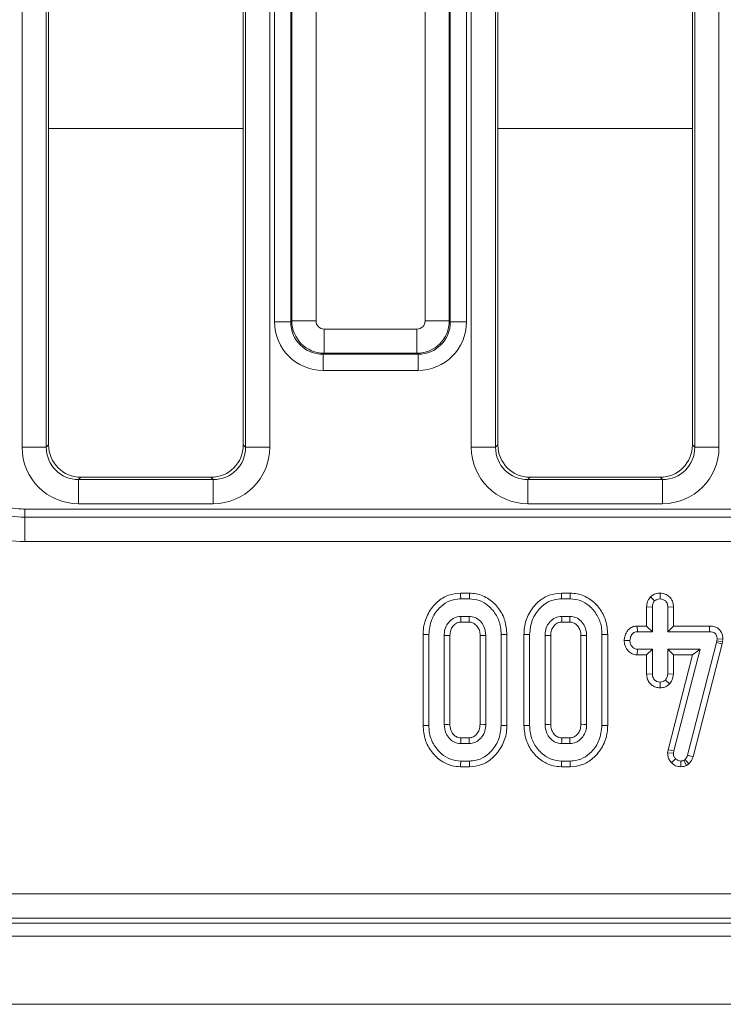
# Model space of a CAD drawing. Units: millimetres. Extents: x -116 to 664, y -32 to 370.
# Drawn here: x 169 to 178, y 144 to 156 of the extents above; entities that cross this region are included whole.
import ezdxf

# ---------------------------------------------------------------- set-up
doc = ezdxf.new("R2010")
doc.units = ezdxf.units.MM

msp = doc.modelspace()

# ---------------------------------------------------------------- linework, layer by layer
at = {"color": 7, "linetype": 'Continuous', "lineweight": 15}
for p, q in [((168.961, 150.873), (168.961, 167.59)), ((169.2598, 167.59), (169.2598, 150.873)), ((169.2883, 167.5729), (169.2883, 150.9016)), ((171.6883, 150.9016), (171.6883, 167.5729)), ((171.7169, 150.873), (171.7169, 167.59)), ((172.0157, 167.59), (172.0157, 150.873)), ((172.0751, 152.4175), (172.0751, 167.5886)), ((172.2743, 167.5886), (172.2743, 152.4175)), ((172.2869, 152.4301), (172.2869, 167.5761)), ((172.5857, 167.5761), (172.5857, 152.4301)), ((173.931, 152.4301), (173.931, 167.5761)), ((174.2298, 167.5761), (174.2298, 152.4301)), ((174.2424, 152.4175), (174.2424, 167.5886)), ((174.4416, 167.5886), (174.4416, 152.4175)), ((174.501, 150.873), (174.501, 167.59)), ((174.7998, 167.59), (174.7998, 150.873)), ((174.8283, 167.5729), (174.8283, 150.9016)), ((177.2283, 150.9016), (177.2283, 167.5729)), ((177.2569, 150.873), (177.2569, 167.59)), ((177.5557, 167.59), (177.5557, 150.873)), ((172.2743, 152.4175), (172.0751, 152.4175)), ((172.2743, 152.4175), (172.2869, 152.4301)), ((172.2869, 152.4301), (172.5857, 152.4301)), ((173.931, 152.4301), (174.2298, 152.4301)), ((174.2298, 152.4301), (174.2424, 152.4175)), ((174.4416, 152.4175), (174.2424, 152.4175)), ((172.6854, 152.3305), (173.8313, 152.3305)), ((172.6854, 152.0316), (172.6854, 152.3305)), ((173.8313, 152.0316), (173.8313, 152.3305)), ((172.6854, 152.0316), (172.6728, 152.0191)), ((173.8313, 152.0316), (172.6854, 152.0316)), ((173.8439, 152.0191), (173.8313, 152.0316)), ((172.6728, 152.0191), (173.8439, 152.0191)), ((172.6728, 152.0191), (172.6728, 151.8198)), ((173.8439, 152.0191), (173.8439, 151.8198)), ((173.8439, 151.8198), (172.6728, 151.8198)), ((168.961, 150.873), (169.2598, 150.873)), ((169.2598, 150.873), (169.2883, 150.9016)), ((171.6883, 150.9016), (171.7169, 150.873)), ((171.7169, 150.873), (172.0157, 150.873)), ((174.501, 150.873), (174.7998, 150.873)), ((174.7998, 150.873), (174.8283, 150.9016)), ((177.2283, 150.9016), (177.2569, 150.873)), ((177.2569, 150.873), (177.5557, 150.873)), ((169.6868, 150.5031), (169.6583, 150.4746)), ((169.6583, 150.1757), (169.6583, 150.4746)), ((169.6583, 150.4746), (171.3184, 150.4746)), ((169.6868, 150.5031), (171.2899, 150.5031)), ((171.3184, 150.4746), (171.2899, 150.5031)), ((171.3184, 150.1757), (171.3184, 150.4746)), ((175.2268, 150.5031), (175.1983, 150.4746)), ((175.1983, 150.1757), (175.1983, 150.4746)), ((175.1983, 150.4746), (176.8584, 150.4746)), ((175.2268, 150.5031), (176.8299, 150.5031)), ((176.8584, 150.4746), (176.8299, 150.5031)), ((176.8584, 150.1757), (176.8584, 150.4746)), ((168.9945, 150.0106), (168.9945, 150.1105)), ((168.9945, 150.1105), (227.3822, 150.1105)), ((171.3184, 150.1757), (169.6583, 150.1757)), ((176.8584, 150.1757), (175.1983, 150.1757)), ((168.9945, 150.0106), (168.993, 150.0095)), ((168.993, 150.0095), (168.993, 149.7099)), ((168.993, 150.0095), (227.3837, 150.0095)), ((227.3822, 150.0106), (168.9945, 150.0106)), ((227.3837, 149.7099), (168.993, 149.7099)), ((174.4782, 149.0736), (174.3687, 149.0736)), ((174.3699, 149.0031), (174.4771, 149.0031)), ((175.7215, 149.0736), (175.6119, 149.0736)), ((175.6131, 149.0031), (175.7204, 149.0031)), ((176.7113, 149.0288), (176.7613, 148.9786)), ((176.829, 149.0737), (176.8289, 149.0031)), ((176.6638, 148.903), (176.6638, 148.6682)), ((176.6638, 148.903), (176.7343, 148.9017)), ((176.7343, 148.5977), (176.7343, 148.9017)), ((176.994, 148.9028), (176.9235, 148.9017)), ((176.9235, 148.9017), (176.9235, 148.5977)), ((176.994, 148.6682), (176.994, 148.9028)), ((174.475, 148.7869), (174.372, 148.7869)), ((175.7182, 148.7869), (175.6152, 148.7869)), ((174.374, 148.7163), (174.4731, 148.7163)), ((175.6172, 148.7163), (175.7163, 148.7163)), ((176.5484, 148.6682), (176.5497, 148.5977)), ((176.6638, 148.6682), (176.5484, 148.6682)), ((176.6638, 148.6682), (176.7343, 148.5977)), ((176.994, 148.6682), (176.9235, 148.5977)), ((177.4402, 148.6682), (176.994, 148.6682)), ((177.4402, 148.6682), (177.4395, 148.5977)), ((173.907, 148.5637), (173.907, 147.4424)), ((173.9775, 147.4431), (173.9775, 148.5631)), ((174.1667, 148.5517), (174.1667, 147.4545)), ((174.2373, 147.4562), (174.2373, 148.5501)), ((174.6097, 148.5501), (174.6097, 147.456)), ((174.6802, 147.4545), (174.6802, 148.5517)), ((174.8694, 148.5631), (174.8694, 147.4431)), ((174.94, 147.4424), (174.94, 148.5637)), ((175.1502, 148.5637), (175.1502, 147.4424)), ((175.2208, 147.4431), (175.2208, 148.5631)), ((175.41, 148.5517), (175.41, 147.4545)), ((175.4805, 147.4562), (175.4805, 148.5501)), ((175.853, 148.5501), (175.853, 147.456)), ((175.9235, 147.4545), (175.9235, 148.5517)), ((176.1127, 148.5631), (176.1127, 147.4431)), ((176.1832, 147.4424), (176.1832, 148.5637)), ((176.5497, 148.5977), (176.7343, 148.5977)), ((176.9235, 148.5977), (177.4395, 148.5977)), ((177.5324, 148.5098), (177.5299, 148.4858)), ((177.603, 148.5067), (177.5324, 148.5098)), ((177.5996, 148.4744), (177.603, 148.5067)), ((176.3866, 148.4914), (176.4573, 148.4896)), ((176.5477, 148.3109), (176.5497, 148.3815)), ((176.7343, 148.3815), (176.5497, 148.3815)), ((176.6638, 148.3109), (176.7343, 148.3815)), ((176.7343, 148.0774), (176.7343, 148.3815)), ((177.3221, 148.3815), (176.9235, 148.3815)), ((176.9235, 148.3815), (176.9235, 148.0774)), ((176.994, 148.3109), (176.9235, 148.3815)), ((176.997, 147.1298), (177.3221, 148.3815)), ((177.5248, 148.463), (177.1676, 147.0753)), ((177.2309, 148.3109), (177.3221, 148.3815)), ((177.2353, 147.0554), (177.5934, 148.4465)), ((177.5299, 148.4858), (177.5248, 148.463)), ((177.5934, 148.4465), (177.5248, 148.463)), ((177.5996, 148.4744), (177.5299, 148.4858)), ((177.5934, 148.4465), (177.5996, 148.4744)), ((176.5477, 148.3109), (176.6638, 148.3109)), ((176.6638, 148.3109), (176.6638, 148.0763)), ((177.2309, 148.3109), (176.9276, 147.1432)), ((176.994, 148.3109), (177.2309, 148.3109)), ((176.994, 148.0758), (176.994, 148.3109)), ((176.6638, 148.0763), (176.7343, 148.0774)), ((176.994, 148.0758), (176.9235, 148.0774)), ((176.8287, 147.9054), (176.8289, 147.9761)), ((176.9468, 147.9534), (176.8952, 148.0022)), ((174.4731, 147.2898), (174.3739, 147.2898)), ((175.7163, 147.2898), (175.6171, 147.2898)), ((174.372, 147.2193), (174.475, 147.2193)), ((175.6152, 147.2193), (175.7182, 147.2193)), ((176.9276, 147.1432), (176.9224, 147.1032)), ((176.9224, 147.1032), (176.9932, 147.1002)), ((176.9276, 147.1432), (176.997, 147.1298)), ((176.9932, 147.1002), (176.997, 147.1298)), ((177.2353, 147.0554), (177.1676, 147.0753)), ((174.3687, 146.9326), (174.4781, 146.9326)), ((174.4771, 147.0031), (174.3699, 147.0031)), ((175.612, 146.9326), (175.7214, 146.9326)), ((175.7204, 147.0031), (175.6131, 147.0031)), ((176.9703, 146.9823), (177.021, 147.0314)), ((177.0865, 146.9325), (177.0861, 147.0031)), ((177.1372, 147.0217), (177.1207, 147.0115)), ((177.1539, 146.9492), (177.1207, 147.0115)), ((177.1835, 146.9674), (177.1372, 147.0217)), ((177.1539, 146.9492), (177.1835, 146.9674)), ((168.5878, 145.3655), (227.7889, 145.3655)), ((168.4102, 145.0031), (227.9665, 145.0031)), ((227.7889, 145.0666), (168.5878, 145.0666)), ((48.2884, 144.8431), (248.0884, 144.8431)), ((48.2884, 144.0031), (248.0884, 144.0031))]:
    msp.add_line(p, q, dxfattribs=at)
at = {"color": 8, "linetype": 'Continuous', "lineweight": 15}
for p, q in [((171.6883, 154.8031), (169.2883, 154.8031)), ((177.2283, 154.8031), (174.8283, 154.8031))]:
    msp.add_line(p, q, dxfattribs=at)
at = {"color": 7, "linetype": 'Continuous', "lineweight": 15, "flags": 128}
for points in [[(174.3687, 149.0736), (174.3691, 149.0486), (174.3699, 149.0031)], [(174.4782, 149.0736), (174.4779, 149.0502), (174.4775, 149.0266), (174.4771, 149.0031)], [(175.6119, 149.0736), (175.6124, 149.0486), (175.6131, 149.0031)], [(175.7215, 149.0736), (175.7211, 149.0502), (175.7207, 149.0266), (175.7204, 149.0031)], [(174.374, 148.7163), (174.3737, 148.7265), (174.3728, 148.7567), (174.372, 148.7869)], [(174.4731, 148.7163), (174.4734, 148.7285), (174.4742, 148.7577), (174.475, 148.7869)], [(175.6172, 148.7163), (175.6169, 148.7265), (175.6161, 148.7567), (175.6152, 148.7869)], [(175.7163, 148.7163), (175.7167, 148.7285), (175.7175, 148.7577), (175.7182, 148.7869)], [(173.907, 148.5637), (173.932, 148.5635), (173.9775, 148.5631)], [(174.2373, 148.5501), (174.2271, 148.5503), (174.1969, 148.551), (174.1667, 148.5517)], [(174.6097, 148.5501), (174.6219, 148.5503), (174.6511, 148.551), (174.6802, 148.5517)], [(174.94, 148.5637), (174.9165, 148.5635), (174.893, 148.5633), (174.8694, 148.5631)], [(175.1502, 148.5637), (175.1753, 148.5635), (175.2208, 148.5631)], [(175.4805, 148.5501), (175.4703, 148.5503), (175.4402, 148.551), (175.41, 148.5517)], [(175.853, 148.5501), (175.8652, 148.5503), (175.8943, 148.551), (175.9235, 148.5517)], [(176.1832, 148.5637), (176.1598, 148.5635), (176.1362, 148.5633), (176.1127, 148.5631)], [(173.907, 147.4424), (173.9315, 147.4427), (173.9775, 147.4431)], [(174.2373, 147.4562), (174.2161, 147.4557), (174.1914, 147.4551), (174.1667, 147.4545)], [(174.6097, 147.456), (174.6192, 147.4558), (174.6497, 147.4552), (174.6802, 147.4545)], [(174.94, 147.4424), (174.9147, 147.4427), (174.8694, 147.4431)], [(175.1502, 147.4424), (175.1748, 147.4427), (175.2208, 147.4431)], [(175.4805, 147.4562), (175.4594, 147.4557), (175.4347, 147.4551), (175.41, 147.4545)], [(175.853, 147.456), (175.8624, 147.4558), (175.8929, 147.4552), (175.9235, 147.4545)], [(176.1832, 147.4424), (176.158, 147.4427), (176.1127, 147.4431)], [(174.3739, 147.2898), (174.3733, 147.2687), (174.3726, 147.244), (174.372, 147.2193)], [(174.4731, 147.2898), (174.4734, 147.2804), (174.4742, 147.2498), (174.475, 147.2193)], [(175.6171, 147.2898), (175.6165, 147.2687), (175.6159, 147.244), (175.6152, 147.2193)], [(175.7163, 147.2898), (175.7166, 147.2804), (175.7174, 147.2498), (175.7182, 147.2193)], [(174.3687, 146.9326), (174.3691, 146.9571), (174.3699, 147.0031)], [(174.4781, 146.9326), (174.4778, 146.9578), (174.4771, 147.0031)], [(175.612, 146.9326), (175.6123, 146.9571), (175.6131, 147.0031)], [(175.7214, 146.9326), (175.721, 146.9578), (175.7204, 147.0031)]]:
    msp.add_lwpolyline(points, dxfattribs=at)
at = {"color": 7, "linetype": 'Continuous', "lineweight": 15}
for centre, major_axis, ratio, start_param, end_param in [((172.6774, 152.4221), (-0.4275, -0.4275), 0.9924325, 5.5015852, 7.0647854), ((172.6774, 152.4221), (0.2871, 0.2871), 0.9850067, 2.3599926, 3.9231927), ((172.6861, 152.4309), (0.2828, -0.2828), 0.9962307, 3.9307889, 5.493989), ((172.6861, 152.4309), (-0.0712, -0.0712), 0.9924325, 5.5015852, 7.0647854), ((173.8306, 152.4309), (0.0712, -0.0712), 0.9924325, 5.5015852, 7.0647854), ((173.8306, 152.4309), (0.2828, 0.2828), 0.9962307, 3.9307889, 5.493989), ((173.8393, 152.4221), (0.2871, -0.2871), 0.9850067, 5.5015852, 7.0647854), ((173.8393, 152.4221), (0.4275, -0.4275), 0.9924325, 5.5015852, 7.0647854), ((169.6636, 150.8784), (-0.4987, -0.4987), 0.9924325, 5.5015852, 7.0647854), ((169.6636, 150.8784), (0.2882, 0.2882), 0.9813353, 2.3599926, 3.9231927), ((169.6899, 150.9046), (-0.285, -0.285), 0.9924325, 5.5015852, 7.0647854), ((171.2868, 150.9046), (0.285, -0.285), 0.9924325, 5.5015852, 7.0647854), ((171.3131, 150.8784), (0.4987, -0.4987), 0.9924325, 5.5015852, 7.0647854), ((171.3131, 150.8784), (0.2882, -0.2882), 0.9813353, 5.5015852, 7.0647854), ((175.2036, 150.8784), (-0.4987, -0.4987), 0.9924325, 5.5015852, 7.0647854), ((175.2036, 150.8784), (0.2882, 0.2882), 0.9813353, 2.3599926, 3.9231927), ((175.2299, 150.9046), (-0.285, -0.285), 0.9924325, 5.5015852, 7.0647854), ((176.8268, 150.9046), (0.285, -0.285), 0.9924325, 5.5015852, 7.0647854), ((176.8531, 150.8784), (0.4987, -0.4987), 0.9924325, 5.5015852, 7.0647854), ((176.8531, 150.8784), (0.2882, -0.2882), 0.9813353, 5.5015852, 7.0647854)]:
    msp.add_ellipse(centre, major_axis=major_axis, ratio=ratio, start_param=start_param, end_param=end_param, dxfattribs=at)
for points, knots in [([(168.3747, 150.3576), (168.4658, 150.2883), (168.6377, 150.1576), (168.868, 150.1123), (168.9814, 150.1107), (168.9945, 150.1105)], [0, 0, 0, 0, 0.49900903, 0.94234377, 1, 1, 1, 1]), ([(168.3037, 150.2834), (168.405, 150.2066), (168.5963, 150.0614), (168.8523, 150.0114), (168.9785, 150.0097), (168.993, 150.0095)], [0, 0, 0, 0, 0.4987835, 0.9423514, 1, 1, 1, 1]), ([(168.9945, 150.0106), (168.98, 150.0109), (168.854, 150.0127), (168.5982, 150.0632), (168.4073, 150.2084), (168.3061, 150.2853)], [0, 0, 0, 0, 0.05764176, 0.50092826, 1, 1, 1, 1]), ([(168.993, 149.7099), (168.9741, 149.7102), (168.8103, 149.7126), (168.4778, 149.778), (168.2294, 149.9668), (168.0979, 150.0667)], [0, 0, 0, 0, 0.0575968, 0.5009907, 1, 1, 1, 1]), ([(174.3687, 149.0736), (174.3175, 149.0687), (174.2132, 149.0587), (174.0715, 148.9663), (173.9623, 148.8285), (173.9121, 148.6827), (173.9082, 148.5928), (173.907, 148.5637)], [0, 0, 0, 0, 0.20044861, 0.40790842, 0.64549823, 0.88516187, 1, 1, 1, 1]), ([(173.9775, 148.5631), (173.9839, 148.6262), (173.9959, 148.7462), (174.091, 148.8833), (174.2028, 148.9722), (174.3002, 149.0008), (174.3563, 149.0027), (174.3699, 149.0031)], [0, 0, 0, 0, 0.2876675, 0.546996, 0.7416573, 0.9375677, 1, 1, 1, 1]), ([(174.4771, 149.0031), (174.5193, 148.9992), (174.6038, 148.9914), (174.722, 148.9167), (174.8169, 148.805), (174.8643, 148.6762), (174.868, 148.5943), (174.8694, 148.5631)], [0, 0, 0, 0, 0.19212306, 0.38555589, 0.62380024, 0.85657353, 1, 1, 1, 1]), ([(174.94, 148.5637), (174.9354, 148.6217), (174.9265, 148.7358), (174.8452, 148.8889), (174.724, 149.008), (174.5912, 149.0671), (174.5064, 149.072), (174.4782, 149.0736)], [0, 0, 0, 0, 0.22749635, 0.44690668, 0.66591904, 0.88907858, 1, 1, 1, 1]), ([(175.6119, 149.0736), (175.5607, 149.0687), (175.4565, 149.0587), (175.3147, 148.9663), (175.2055, 148.8285), (175.1553, 148.6827), (175.1515, 148.5928), (175.1502, 148.5637)], [0, 0, 0, 0, 0.2004503, 0.4079098, 0.6454981, 0.885162, 1, 1, 1, 1]), ([(175.2208, 148.5631), (175.2271, 148.6262), (175.2392, 148.7462), (175.3342, 148.8833), (175.4461, 148.9722), (175.5435, 149.0008), (175.5995, 149.0027), (175.6131, 149.0031)], [0, 0, 0, 0, 0.2876672, 0.5469958, 0.7416571, 0.9375677, 1, 1, 1, 1]), ([(175.7204, 149.0031), (175.7625, 148.9992), (175.8471, 148.9914), (175.9652, 148.9167), (176.0601, 148.805), (176.1075, 148.6762), (176.1113, 148.5943), (176.1127, 148.5631)], [0, 0, 0, 0, 0.1921211, 0.3855542, 0.6238004, 0.8565733, 1, 1, 1, 1]), ([(176.1832, 148.5637), (176.1787, 148.6217), (176.1697, 148.7358), (176.0885, 148.8889), (175.9673, 149.008), (175.8345, 149.0671), (175.7496, 149.072), (175.7215, 149.0736)], [0, 0, 0, 0, 0.227497, 0.4469077, 0.6659204, 0.8890803, 1, 1, 1, 1]), ([(176.7113, 149.0288), (176.7049, 149.0212), (176.6864, 148.9991), (176.6674, 148.9559), (176.6649, 148.92), (176.6638, 148.903)], [0, 0, 0, 0, 0.2174275, 0.6298371, 1, 1, 1, 1]), ([(176.829, 149.0737), (176.8138, 149.0727), (176.7807, 149.0704), (176.7402, 149.0528), (176.7189, 149.0351), (176.7113, 149.0288)], [0, 0, 0, 0, 0.3532596, 0.7718109, 1, 1, 1, 1]), ([(176.7613, 148.9786), (176.7706, 148.9855), (176.7892, 148.9994), (176.8143, 149.0024), (176.8273, 149.003), (176.8289, 149.0031)], [0, 0, 0, 0, 0.4664368, 0.9355144, 1, 1, 1, 1]), ([(176.8289, 149.0031), (176.8412, 149.0018), (176.8658, 148.9993), (176.8969, 148.9794), (176.9156, 148.9521), (176.9228, 148.9254), (176.9233, 148.909), (176.9235, 148.9017)], [0, 0, 0, 0, 0.2356191, 0.4734665, 0.6836856, 0.8608597, 1, 1, 1, 1]), ([(176.994, 148.9028), (176.9927, 148.9219), (176.9899, 148.962), (176.9618, 149.015), (176.9179, 149.0516), (176.8724, 149.0709), (176.8418, 149.0729), (176.829, 149.0737)], [0, 0, 0, 0, 0.2152771, 0.4521404, 0.6542432, 0.8547918, 1, 1, 1, 1]), ([(176.7343, 148.9017), (176.7352, 148.9148), (176.7366, 148.9351), (176.7472, 148.9612), (176.7565, 148.9727), (176.7613, 148.9786)], [0, 0, 0, 0, 0.46949778, 0.72780537, 1, 1, 1, 1]), ([(174.372, 148.7869), (174.3453, 148.7835), (174.2919, 148.7768), (174.23, 148.7273), (174.1854, 148.6636), (174.1687, 148.6021), (174.1672, 148.5631), (174.1667, 148.5517)], [0, 0, 0, 0, 0.2292388, 0.460073, 0.6609998, 0.9000857, 1, 1, 1, 1]), ([(174.6802, 148.5517), (174.6759, 148.5896), (174.6687, 148.6541), (174.6153, 148.7288), (174.5522, 148.7784), (174.5003, 148.7841), (174.475, 148.7869)], [0, 0, 0, 0, 0.3263701, 0.5537677, 0.7821528, 1, 1, 1, 1]), ([(175.6152, 148.7869), (175.5886, 148.7835), (175.5351, 148.7768), (175.4733, 148.7273), (175.4287, 148.6636), (175.4119, 148.6021), (175.4104, 148.5631), (175.41, 148.5517)], [0, 0, 0, 0, 0.2292355, 0.46007057, 0.66099818, 0.900085, 1, 1, 1, 1]), ([(175.9235, 148.5517), (175.9192, 148.5896), (175.9119, 148.6541), (175.8586, 148.7288), (175.7954, 148.7784), (175.7436, 148.7841), (175.7182, 148.7869)], [0, 0, 0, 0, 0.32637006, 0.55377073, 0.78215643, 1, 1, 1, 1]), ([(174.2373, 148.5501), (174.2386, 148.5727), (174.2411, 148.6142), (174.2721, 148.6671), (174.3097, 148.7016), (174.3469, 148.7152), (174.3668, 148.716), (174.374, 148.7163)], [0, 0, 0, 0, 0.2806044, 0.5152625, 0.7502195, 0.9098771, 1, 1, 1, 1]), ([(174.4731, 148.7163), (174.4877, 148.7152), (174.5177, 148.7129), (174.5596, 148.6834), (174.5927, 148.6397), (174.6082, 148.5911), (174.6093, 148.561), (174.6097, 148.5501)], [0, 0, 0, 0, 0.1813034, 0.3731465, 0.6215317, 0.8621824, 1, 1, 1, 1]), ([(175.4805, 148.5501), (175.4819, 148.5727), (175.4843, 148.6142), (175.5153, 148.6671), (175.5529, 148.7016), (175.5901, 148.7152), (175.61, 148.716), (175.6172, 148.7163)], [0, 0, 0, 0, 0.2806043, 0.5152624, 0.7502193, 0.909871, 1, 1, 1, 1]), ([(175.7163, 148.7163), (175.7309, 148.7152), (175.761, 148.7129), (175.8029, 148.6834), (175.8359, 148.6397), (175.8514, 148.5911), (175.8525, 148.561), (175.853, 148.5501)], [0, 0, 0, 0, 0.1813041, 0.3731479, 0.6215303, 0.8621819, 1, 1, 1, 1]), ([(176.5484, 148.6682), (176.5315, 148.6668), (176.4964, 148.6639), (176.4496, 148.6379), (176.4134, 148.593), (176.3915, 148.5428), (176.388, 148.5059), (176.3866, 148.4914)], [0, 0, 0, 0, 0.1900195, 0.3954304, 0.581761, 0.8360359, 1, 1, 1, 1]), ([(177.603, 148.5067), (177.6023, 148.5231), (177.6008, 148.556), (177.5815, 148.6027), (177.5479, 148.639), (177.5003, 148.663), (177.463, 148.6678), (177.4413, 148.6682), (177.4402, 148.6682)], [0, 0, 0, 0, 0.1883892, 0.3798946, 0.5726609, 0.7485715, 0.9872598, 1, 1, 1, 1]), ([(176.4573, 148.4896), (176.4603, 148.5092), (176.465, 148.5392), (176.4855, 148.5719), (176.506, 148.5886), (176.5278, 148.5968), (176.5427, 148.5974), (176.5497, 148.5977)], [0, 0, 0, 0, 0.3729258, 0.5681675, 0.7178639, 0.866509, 1, 1, 1, 1]), ([(177.4395, 148.5977), (177.4519, 148.5971), (177.473, 148.596), (177.4998, 148.5849), (177.5174, 148.5687), (177.5287, 148.5459), (177.5322, 148.5255), (177.5324, 148.5125), (177.5324, 148.5098)], [0, 0, 0, 0, 0.2520925, 0.4312927, 0.5820948, 0.7330699, 0.9462308, 1, 1, 1, 1]), ([(176.3866, 148.4914), (176.3882, 148.4712), (176.3917, 148.4296), (176.423, 148.3733), (176.4685, 148.33), (176.5145, 148.3129), (176.5407, 148.3114), (176.5477, 148.3109)], [0, 0, 0, 0, 0.2262431, 0.4657678, 0.7053707, 0.9210166, 1, 1, 1, 1]), ([(176.5497, 148.3815), (176.5396, 148.3826), (176.5194, 148.3848), (176.4903, 148.4049), (176.4674, 148.4358), (176.4582, 148.4673), (176.4574, 148.4852), (176.4573, 148.4896)], [0, 0, 0, 0, 0.1921893, 0.3856151, 0.6560043, 0.9165739, 1, 1, 1, 1]), ([(176.6638, 148.0763), (176.665, 148.0574), (176.6674, 148.0209), (176.692, 147.9713), (176.7303, 147.9349), (176.7772, 147.91), (176.8116, 147.9069), (176.8287, 147.9054)], [0, 0, 0, 0, 0.2129665, 0.4119902, 0.6112103, 0.8066672, 1, 1, 1, 1]), ([(176.8289, 147.9761), (176.817, 147.9773), (176.7932, 147.9798), (176.7644, 147.9982), (176.7449, 148.0222), (176.7353, 148.0492), (176.7346, 148.0679), (176.7343, 148.0774)], [0, 0, 0, 0, 0.2283862, 0.4583964, 0.6381736, 0.8175399, 1, 1, 1, 1]), ([(176.9235, 148.0774), (176.9222, 148.0645), (176.9203, 148.0444), (176.908, 148.0197), (176.8995, 148.0081), (176.8952, 148.0022)], [0, 0, 0, 0, 0.4711677, 0.7321032, 1, 1, 1, 1]), ([(176.9468, 147.9534), (176.9585, 147.9692), (176.9853, 148.0055), (176.9909, 148.0505), (176.994, 148.0758)], [0, 0, 0, 0, 0.4366475, 1, 1, 1, 1]), ([(176.8287, 147.9054), (176.8486, 147.9071), (176.8927, 147.9109), (176.9277, 147.9384), (176.9468, 147.9534)], [0, 0, 0, 0, 0.4525527, 1, 1, 1, 1]), ([(176.8952, 148.0022), (176.8862, 147.9951), (176.868, 147.9806), (176.8431, 147.9768), (176.8302, 147.9761), (176.8289, 147.9761)], [0, 0, 0, 0, 0.4685104, 0.9440394, 1, 1, 1, 1]), ([(173.907, 147.4424), (173.9119, 147.3822), (173.9215, 147.2654), (174.0076, 147.1113), (174.1237, 146.9996), (174.2522, 146.9407), (174.334, 146.935), (174.3687, 146.9326)], [0, 0, 0, 0, 0.23606691, 0.45730516, 0.67799398, 0.86361334, 1, 1, 1, 1]), ([(174.3699, 147.0031), (174.327, 147.0073), (174.2412, 147.0158), (174.1211, 147.0933), (174.0259, 147.2092), (173.9816, 147.3375), (173.9786, 147.4161), (173.9775, 147.4431)], [0, 0, 0, 0, 0.19546947, 0.39212055, 0.63815293, 0.87591736, 1, 1, 1, 1]), ([(174.1667, 147.4545), (174.1705, 147.4181), (174.177, 147.3539), (174.2274, 147.282), (174.283, 147.2363), (174.3341, 147.2211), (174.364, 147.2197), (174.372, 147.2193)], [0, 0, 0, 0, 0.3128375, 0.5505228, 0.7400976, 0.9308347, 1, 1, 1, 1]), ([(174.3739, 147.2898), (174.3567, 147.2914), (174.3233, 147.2945), (174.2802, 147.3299), (174.2476, 147.3775), (174.2387, 147.4245), (174.2375, 147.4503), (174.2373, 147.4562)], [0, 0, 0, 0, 0.2120101, 0.4122455, 0.6754024, 0.9249839, 1, 1, 1, 1]), ([(174.6097, 147.456), (174.6079, 147.4324), (174.6047, 147.3897), (174.5721, 147.3364), (174.533, 147.3014), (174.4963, 147.2908), (174.478, 147.29), (174.4731, 147.2898)], [0, 0, 0, 0, 0.2942044, 0.5316467, 0.7688999, 0.9384962, 1, 1, 1, 1]), ([(174.475, 147.2193), (174.4994, 147.222), (174.5471, 147.2272), (174.61, 147.2721), (174.6577, 147.3343), (174.678, 147.4007), (174.6797, 147.4409), (174.6802, 147.4545)], [0, 0, 0, 0, 0.20979435, 0.41095266, 0.65027232, 0.88169798, 1, 1, 1, 1]), ([(174.8694, 147.4431), (174.8625, 147.3796), (174.8494, 147.2595), (174.7535, 147.1228), (174.6418, 147.0334), (174.5447, 147.0051), (174.4895, 147.0035), (174.4771, 147.0031)], [0, 0, 0, 0, 0.29042694, 0.5486547, 0.7450599, 0.9427617, 1, 1, 1, 1]), ([(174.4781, 146.9326), (174.5285, 146.9375), (174.631, 146.9475), (174.7728, 147.0393), (174.8833, 147.1774), (174.9349, 147.3242), (174.9387, 147.4138), (174.94, 147.4424)], [0, 0, 0, 0, 0.1974788, 0.4017797, 0.6461306, 0.8868998, 1, 1, 1, 1]), ([(175.1502, 147.4424), (175.1552, 147.3822), (175.1647, 147.2654), (175.2508, 147.1113), (175.3669, 146.9996), (175.4955, 146.9407), (175.5773, 146.935), (175.612, 146.9326)], [0, 0, 0, 0, 0.2360674, 0.4573049, 0.6779939, 0.8636152, 1, 1, 1, 1]), ([(175.6131, 147.0031), (175.5703, 147.0073), (175.4844, 147.0158), (175.3644, 147.0933), (175.2691, 147.2092), (175.2248, 147.3375), (175.2218, 147.4161), (175.2208, 147.4431)], [0, 0, 0, 0, 0.1954697, 0.3921191, 0.6381519, 0.8759174, 1, 1, 1, 1]), ([(175.41, 147.4545), (175.4137, 147.4181), (175.4203, 147.3539), (175.4706, 147.282), (175.5263, 147.2363), (175.5774, 147.2211), (175.6073, 147.2197), (175.6152, 147.2193)], [0, 0, 0, 0, 0.3128389, 0.5505222, 0.7400973, 0.9308389, 1, 1, 1, 1]), ([(175.6171, 147.2898), (175.5999, 147.2914), (175.5665, 147.2945), (175.5234, 147.3299), (175.4908, 147.3775), (175.4819, 147.4245), (175.4808, 147.4503), (175.4805, 147.4562)], [0, 0, 0, 0, 0.2120095, 0.4122442, 0.6754038, 0.9249845, 1, 1, 1, 1]), ([(175.853, 147.456), (175.8512, 147.4324), (175.8479, 147.3897), (175.8153, 147.3364), (175.7762, 147.3014), (175.7395, 147.2908), (175.7212, 147.29), (175.7163, 147.2898)], [0, 0, 0, 0, 0.2942059, 0.5316494, 0.768899, 0.9385021, 1, 1, 1, 1]), ([(175.7182, 147.2193), (175.7426, 147.222), (175.7903, 147.2272), (175.8532, 147.2721), (175.9009, 147.3343), (175.9213, 147.4007), (175.9229, 147.4409), (175.9235, 147.4545)], [0, 0, 0, 0, 0.209791, 0.4109502, 0.6502708, 0.8816975, 1, 1, 1, 1]), ([(176.1127, 147.4431), (176.1057, 147.3796), (176.0927, 147.2595), (175.9967, 147.1228), (175.885, 147.0334), (175.788, 147.0051), (175.7328, 147.0035), (175.7204, 147.0031)], [0, 0, 0, 0, 0.29042663, 0.5486545, 0.74505979, 0.94276167, 1, 1, 1, 1]), ([(175.7214, 146.9326), (175.7717, 146.9375), (175.8742, 146.9475), (176.0161, 147.0393), (176.1266, 147.1774), (176.1781, 147.3242), (176.182, 147.4138), (176.1832, 147.4424)], [0, 0, 0, 0, 0.1974806, 0.4017798, 0.6461306, 0.8868997, 1, 1, 1, 1]), ([(176.9224, 147.1032), (176.9229, 147.0925), (176.924, 147.0649), (176.9372, 147.0211), (176.9593, 146.9952), (176.9703, 146.9823)], [0, 0, 0, 0, 0.24013082, 0.62224339, 1, 1, 1, 1]), ([(177.021, 147.0314), (177.0133, 147.0404), (176.9976, 147.0585), (176.9938, 147.0847), (176.9932, 147.0984), (176.9932, 147.1002)], [0, 0, 0, 0, 0.4600088, 0.926149, 1, 1, 1, 1]), ([(177.1676, 147.0753), (177.1644, 147.0656), (177.1595, 147.0509), (177.1476, 147.0338), (177.1407, 147.0257), (177.1372, 147.0217)], [0, 0, 0, 0, 0.486975, 0.7417597, 1, 1, 1, 1]), ([(177.1835, 146.9674), (177.1987, 146.9855), (177.2211, 147.0122), (177.2318, 147.0449), (177.2353, 147.0554)], [0, 0, 0, 0, 0.6804219, 1, 1, 1, 1]), ([(176.9703, 146.9823), (176.9863, 146.9683), (177.0195, 146.9391), (177.0636, 146.9347), (177.0865, 146.9325)], [0, 0, 0, 0, 0.4812225, 1, 1, 1, 1]), ([(177.0861, 147.0031), (177.0748, 147.004), (177.0521, 147.0059), (177.0316, 147.0208), (177.0223, 147.0301), (177.021, 147.0314)], [0, 0, 0, 0, 0.4586344, 0.9234166, 1, 1, 1, 1]), ([(177.1207, 147.0115), (177.1153, 147.0091), (177.1072, 147.0054), (177.0953, 147.0036), (177.0891, 147.0033), (177.0861, 147.0031)], [0, 0, 0, 0, 0.4878466, 0.7423404, 1, 1, 1, 1]), ([(177.0865, 146.9325), (177.0986, 146.9333), (177.1206, 146.9347), (177.1424, 146.9439), (177.1526, 146.9486), (177.1539, 146.9492)], [0, 0, 0, 0, 0.5180676, 0.9374547, 1, 1, 1, 1])]:
    msp.add_open_spline(points, degree=3, knots=knots, dxfattribs=at)

doc.saveas('drawing.dxf')
